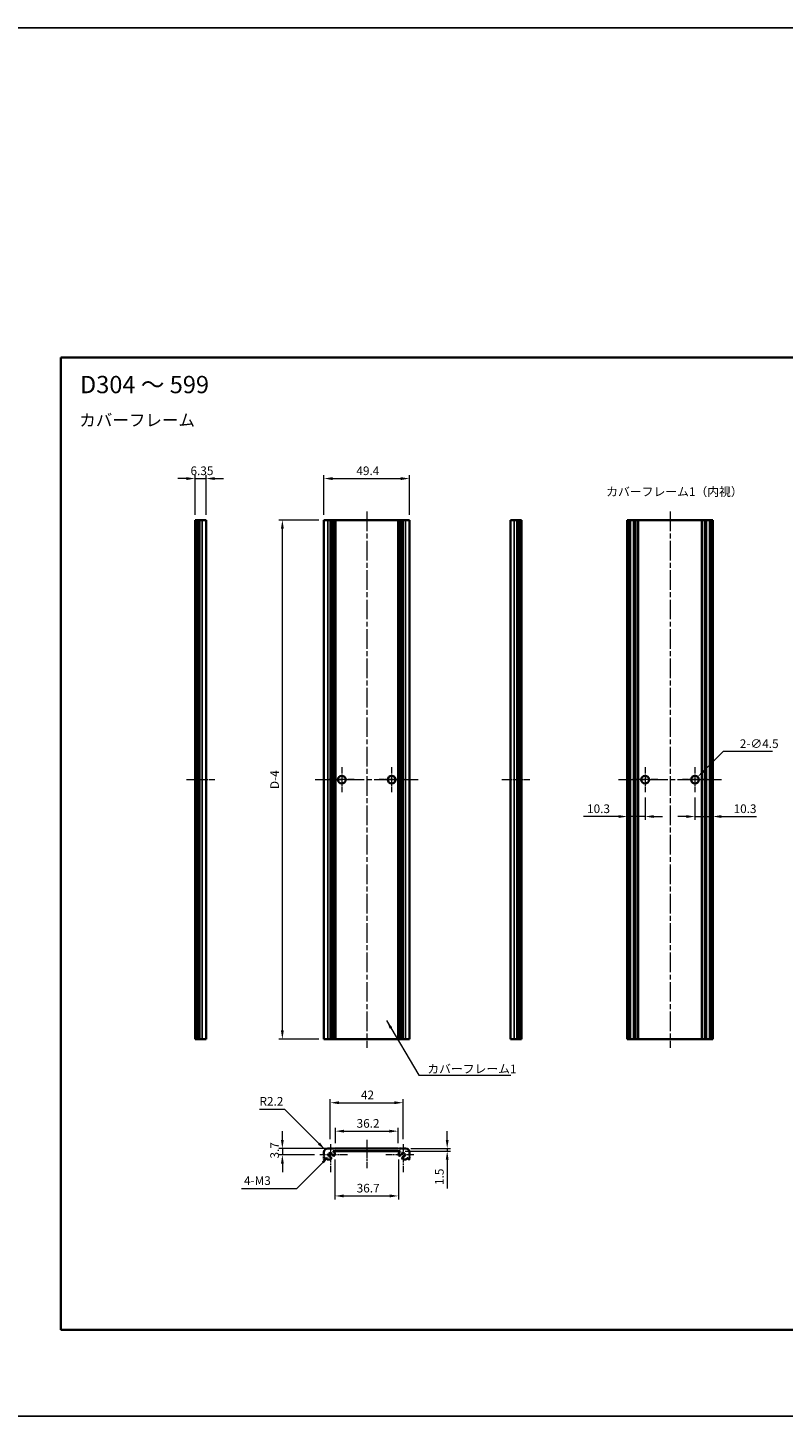
# Model space of a CAD drawing. Units: millimetres. Extents: x -50 to 7168, y -50 to 4436.
# Drawn here: x 1780 to 2217, y 2879 to 3682 of the extents above; entities that cross this region are included whole.
import ezdxf

# ---------------------------------------------------------------- set-up
doc = ezdxf.new("R2010")
doc.units = ezdxf.units.MM
doc.header["$LTSCALE"] = 2
doc.linetypes.add('CHAIN', pattern=[0.3543, 0.2362, -0.0295, 0.0591, -0.0295])
doc.layers.get('Defpoints').update_dxf_attribs({"lineweight": 25})
for name, color, linetype, lineweight in [('Border (ISO)', 7, 'Continuous', 35), ('Dimension (ISO)', 7, 'Continuous', 18), ('Symbol (ISO)', 7, 'Continuous', 18), ('Visible (ISO)', 7, 'Continuous', 35), ('Visible Narrow (ISO)', 7, 'Continuous', 25)]:
    doc.layers.add(name, color=color, linetype=linetype, lineweight=lineweight)
doc.layers.add('Center Mark (ISO)', color=7, linetype='Continuous', lineweight=18, true_color=0x80ffff)
doc.layers.add('Centerline (ISO)', color=7, linetype='Continuous', lineweight=18, true_color=0x80ffff)
doc.styles.add('Note Text (TK)', font='txt')
doc.dimstyles.new('Default - Method 1b (TK)', dxfattribs={"dimscale": 2, "dimtxt": 2.5, "dimasz": 2.5, "dimexe": 1, "dimexo": 1.5, "dimgap": 1, "dimtad": 1, "dimtoh": 1, "dimrnd": 1e-08, "dimdsep": 46, "dimtxsty": 'Note Text (TK)', "dimcen": 0.09, "dimdle": 5, "dimclrd": 100, "dimclre": 100, "dimclrt": 7, "dimadec": 1, "dimazin": 1, "dimtfac": 1, "dimtmove": 0, "dimatfit": 3, "dimfxl": 0, "dimtolj": 1, "dimlwd": -1, "dimlwe": -1, "dimarcsym": 0})
doc.dimstyles.new('Default - Method 1b (TK)$7', dxfattribs={"dimscale": 2, "dimtxt": 2.5, "dimasz": 2.5, "dimexe": 1, "dimexo": 1.5, "dimgap": 1, "dimtad": 1, "dimtoh": 1, "dimrnd": 1e-08, "dimdsep": 46, "dimtxsty": 'Note Text (TK)', "dimcen": 0.09, "dimdle": 5, "dimclrd": 256, "dimclre": 100, "dimclrt": 7, "dimadec": 1, "dimazin": 1, "dimtfac": 1, "dimtmove": 0, "dimatfit": 3, "dimfxl": 0, "dimtolj": 1, "dimlwd": -1, "dimlwe": -1, "dimarcsym": 0})

# ---------------------------------------------------------------- blocks, each defined once
blk = doc.blocks.new('図面枠 tk図枠')
at = {"layer": 'Border (ISO)'}
for p, q in [((14.5, 289), (405.5, 289)), ((14.5, 289), (14.5, 8)), ((405.5, 289), (405.5, 8)), ((14.5, 8), (405.5, 8))]:
    blk.add_line(p, q, dxfattribs=at)
blk = doc.blocks.new('*D172')
at = {"layer": 'Defpoints', "color": 0, "transparency": 16777216}
for p in [(2000.92, 3420.95), (1951.52, 3396.95), (2000.92, 3396.95)]:
    blk.add_point(p, dxfattribs=at)
at = {"layer": 'Dimension (ISO)', "color": 100, "transparency": 16777216}
for p, q in [((1951.52, 3399.95), (1951.52, 3422.95)), ((1956.52, 3420.95), (1995.92, 3420.95)), ((2000.92, 3399.95), (2000.92, 3422.95))]:
    blk.add_line(p, q, dxfattribs=at)
for points in [[(1956.52, 3421.78), (1956.52, 3420.11), (1951.52, 3420.95)], [(1995.92, 3421.78), (1995.92, 3420.11), (2000.92, 3420.95)]]:
    blk.add_solid(points, dxfattribs=at)
at = {"layer": 'Dimension (ISO)', "color": 7, "transparency": 16777216, "insert": (1970.27, 3425.45), "char_height": 5, "attachment_point": 4, "style": 'Note Text (TK)'}
blk.add_mtext('\\A1;49.4', dxfattribs=at)
blk = doc.blocks.new('*D173')
at = {"layer": 'Defpoints', "color": 0, "transparency": 16777216}
for p in [(1883.44, 3420.95), (1877.09, 3396.95), (1883.44, 3396.95)]:
    blk.add_point(p, dxfattribs=at)
at = {"layer": 'Dimension (ISO)', "color": 100, "transparency": 16777216}
for p, q in [((1872.09, 3420.95), (1867.09, 3420.95)), ((1877.09, 3399.95), (1877.09, 3422.95)), ((1877.09, 3420.95), (1883.44, 3420.95)), ((1883.44, 3399.95), (1883.44, 3422.95)), ((1888.44, 3420.95), (1893.44, 3420.95))]:
    blk.add_line(p, q, dxfattribs=at)
for points in [[(1872.09, 3421.78), (1872.09, 3420.11), (1877.09, 3420.95)], [(1888.44, 3421.78), (1888.44, 3420.11), (1883.44, 3420.95)]]:
    blk.add_solid(points, dxfattribs=at)
at = {"layer": 'Dimension (ISO)', "color": 7, "transparency": 16777216, "insert": (1874.45, 3425.45), "char_height": 5, "attachment_point": 4, "style": 'Note Text (TK)'}
blk.add_mtext('\\A1;6.35', dxfattribs=at)
blk = doc.blocks.new('*D174')
at = {"layer": 'Defpoints', "color": 0, "transparency": 16777216}
for p in [(1927.52, 3396.95), (1951.52, 3396.95), (1951.52, 3096.95)]:
    blk.add_point(p, dxfattribs=at)
at = {"layer": 'Dimension (ISO)', "color": 100, "transparency": 16777216}
for p, q in [((1948.52, 3396.95), (1925.52, 3396.95)), ((1927.52, 3101.95), (1927.52, 3391.95)), ((1948.52, 3096.95), (1925.52, 3096.95))]:
    blk.add_line(p, q, dxfattribs=at)
for points in [[(1926.69, 3391.95), (1928.36, 3391.95), (1927.52, 3396.95)], [(1926.69, 3101.95), (1928.36, 3101.95), (1927.52, 3096.95)]]:
    blk.add_solid(points, dxfattribs=at)
at = {"layer": 'Dimension (ISO)', "color": 7, "transparency": 16777216, "insert": (1923.02, 3239.96), "char_height": 5, "attachment_point": 4, "rotation": 90, "style": 'Note Text (TK)'}
blk.add_mtext('\\A1; \\fＭＳ Ｐゴシック|b0|i0;\\H5.0000;D-4', dxfattribs=at)
blk = doc.blocks.new('*D175')
at = {"layer": 'Defpoints', "color": 0, "transparency": 16777216}
for p in [(1994.32, 3043.75), (1958.12, 3033.75), (1994.32, 3033.75)]:
    blk.add_point(p, dxfattribs=at)
at = {"layer": 'Dimension (ISO)', "color": 100, "transparency": 16777216}
for p, q in [((1958.12, 3036.75), (1958.12, 3045.75)), ((1963.12, 3043.75), (1989.32, 3043.75)), ((1994.32, 3036.75), (1994.32, 3045.75))]:
    blk.add_line(p, q, dxfattribs=at)
for points in [[(1963.12, 3044.59), (1963.12, 3042.92), (1958.12, 3043.75)], [(1989.32, 3044.59), (1989.32, 3042.92), (1994.32, 3043.75)]]:
    blk.add_solid(points, dxfattribs=at)
at = {"layer": 'Dimension (ISO)', "color": 7, "transparency": 16777216, "insert": (1970.4, 3048.25), "char_height": 5, "attachment_point": 4, "style": 'Note Text (TK)'}
blk.add_mtext('\\A1;36.2', dxfattribs=at)
blk = doc.blocks.new('*D176')
at = {"layer": 'Defpoints', "color": 0, "transparency": 16777216}
for p in [(1997.22, 3060.2), (1955.22, 3036.2), (1997.22, 3036.2)]:
    blk.add_point(p, dxfattribs=at)
at = {"layer": 'Dimension (ISO)', "color": 100, "transparency": 16777216}
for p, q in [((1955.22, 3039.2), (1955.22, 3062.2)), ((1960.22, 3060.2), (1992.22, 3060.2)), ((1997.22, 3039.2), (1997.22, 3062.2))]:
    blk.add_line(p, q, dxfattribs=at)
for points in [[(1960.22, 3061.04), (1960.22, 3059.37), (1955.22, 3060.2)], [(1992.22, 3061.04), (1992.22, 3059.37), (1997.22, 3060.2)]]:
    blk.add_solid(points, dxfattribs=at)
at = {"layer": 'Dimension (ISO)', "color": 7, "transparency": 16777216, "insert": (1972.9, 3064.7), "char_height": 5, "attachment_point": 4, "style": 'Note Text (TK)'}
blk.add_mtext('\\A1;42', dxfattribs=at)
blk = doc.blocks.new('*D177')
at = {"layer": 'Defpoints', "color": 0, "transparency": 16777216}
for p in [(1958.12, 3033.75), (1927.52, 3030.05), (1949.07, 3030.05)]:
    blk.add_point(p, dxfattribs=at)
at = {"layer": 'Dimension (ISO)', "color": 100, "transparency": 16777216}
for p, q in [((1927.52, 3038.75), (1927.52, 3043.75)), ((1955.12, 3033.75), (1925.52, 3033.75)), ((1927.52, 3033.75), (1927.52, 3030.05)), ((1946.07, 3030.05), (1925.52, 3030.05)), ((1927.52, 3025.05), (1927.52, 3020.05))]:
    blk.add_line(p, q, dxfattribs=at)
for points in [[(1926.69, 3038.75), (1928.36, 3038.75), (1927.52, 3033.75)], [(1926.69, 3025.05), (1928.36, 3025.05), (1927.52, 3030.05)]]:
    blk.add_solid(points, dxfattribs=at)
at = {"layer": 'Dimension (ISO)', "color": 7, "transparency": 16777216, "insert": (1923.02, 3027.94), "char_height": 5, "attachment_point": 4, "rotation": 90, "style": 'Note Text (TK)'}
blk.add_mtext('\\A1;3.7', dxfattribs=at)
blk = doc.blocks.new('*D178')
at = {"layer": 'Defpoints', "color": 0, "transparency": 16777216}
for p in [(1952.17, 3033.11), (1953.72, 3031.55)]:
    blk.add_point(p, dxfattribs=at)
at = {"layer": 'Dimension (ISO)', "color": 100, "transparency": 16777216}
for p, q in [((1914.29, 3056.51), (1928.77, 3056.51)), ((1928.77, 3056.51), (1948.63, 3036.64))]:
    blk.add_line(p, q, dxfattribs=at)
blk.add_solid([(1949.22, 3037.23), (1948.04, 3036.05), (1952.17, 3033.11)], dxfattribs=at)
at = {"layer": 'Dimension (ISO)', "color": 7, "transparency": 16777216, "insert": (1914.29, 3061.01), "char_height": 5, "attachment_point": 4, "style": 'Note Text (TK)'}
blk.add_mtext('\\A1;R2.2', dxfattribs=at)
blk = doc.blocks.new('*D179')
at = {"layer": 'Defpoints', "color": 0, "transparency": 16777216}
for p in [(1957.85, 3030.32), (1994.59, 3030.32), (1994.59, 3006.32)]:
    blk.add_point(p, dxfattribs=at)
at = {"layer": 'Dimension (ISO)', "color": 100, "transparency": 16777216}
for p, q in [((1957.85, 3027.32), (1957.85, 3004.32)), ((1994.59, 3027.32), (1994.59, 3004.32)), ((1962.85, 3006.32), (1989.59, 3006.32))]:
    blk.add_line(p, q, dxfattribs=at)
for points in [[(1962.85, 3007.16), (1962.85, 3005.49), (1957.85, 3006.32)], [(1989.59, 3007.16), (1989.59, 3005.49), (1994.59, 3006.32)]]:
    blk.add_solid(points, dxfattribs=at)
at = {"layer": 'Dimension (ISO)', "color": 7, "transparency": 16777216, "insert": (1970.44, 3010.82), "char_height": 5, "attachment_point": 4, "style": 'Note Text (TK)'}
blk.add_mtext('\\A1;36.7', dxfattribs=at)
blk = doc.blocks.new('*D180')
at = {"layer": 'Defpoints', "color": 0, "transparency": 16777216}
for p in [(1998.72, 3033.75), (1995.45, 3032.25), (2022.72, 3032.25)]:
    blk.add_point(p, dxfattribs=at)
at = {"layer": 'Dimension (ISO)', "color": 100, "transparency": 16777216}
for p, q in [((2022.72, 3038.75), (2022.72, 3043.75)), ((2001.72, 3033.75), (2024.72, 3033.75)), ((2022.72, 3033.75), (2022.72, 3032.25)), ((1998.45, 3032.25), (2024.72, 3032.25)), ((2022.72, 3027.25), (2022.72, 3010.64))]:
    blk.add_line(p, q, dxfattribs=at)
for points in [[(2021.89, 3038.75), (2023.56, 3038.75), (2022.72, 3033.75)], [(2021.89, 3027.25), (2023.56, 3027.25), (2022.72, 3032.25)]]:
    blk.add_solid(points, dxfattribs=at)
at = {"layer": 'Dimension (ISO)', "color": 7, "transparency": 16777216, "insert": (2018.22, 3012.64), "char_height": 5, "attachment_point": 4, "rotation": 90, "style": 'Note Text (TK)'}
blk.add_mtext('\\A1;1.5', dxfattribs=at)
blk = doc.blocks.new('*D181')
at = {"layer": 'Defpoints', "color": 0, "transparency": 16777216}
for p in [(1954.41, 3029.24), (1955.22, 3030.05)]:
    blk.add_point(p, dxfattribs=at)
at = {"layer": 'Dimension (ISO)', "color": 100, "transparency": 16777216}
for p, q in [((1935.86, 3010.68), (1950.88, 3025.7)), ((1903.83, 3010.68), (1935.86, 3010.68))]:
    blk.add_line(p, q, dxfattribs=at)
blk.add_solid([(1950.29, 3026.29), (1951.46, 3025.11), (1954.41, 3029.24)], dxfattribs=at)
at = {"layer": 'Dimension (ISO)', "color": 7, "transparency": 16777216, "insert": (1903.83, 3015.18), "char_height": 5, "attachment_point": 4, "style": 'Note Text (TK)'}
blk.add_mtext('\\A1; \\fＭＳ Ｐゴシック|b0|i0;\\H5.0000;4-M3', dxfattribs=at)
blk = doc.blocks.new('*D182')
at = {"layer": 'Defpoints', "color": 0, "transparency": 16777216}
for p in [(2137.07, 3239.7), (2126.77, 3225.61), (2126.77, 3225.61)]:
    blk.add_point(p, dxfattribs=at)
at = {"layer": 'Dimension (ISO)', "color": 100, "transparency": 16777216}
for p, q in [((2137.07, 3236.7), (2137.07, 3223.61)), ((2121.77, 3225.61), (2101.52, 3225.61)), ((2137.07, 3225.61), (2126.77, 3225.61)), ((2142.07, 3225.61), (2147.07, 3225.61))]:
    blk.add_line(p, q, dxfattribs=at)
for points in [[(2121.77, 3226.45), (2121.77, 3224.78), (2126.77, 3225.61)], [(2142.07, 3226.45), (2142.07, 3224.78), (2137.07, 3225.61)]]:
    blk.add_solid(points, dxfattribs=at)
at = {"layer": 'Dimension (ISO)', "color": 7, "transparency": 16777216, "insert": (2103.52, 3230.11), "char_height": 5, "attachment_point": 4, "style": 'Note Text (TK)'}
blk.add_mtext('\\A1;10.3', dxfattribs=at)
blk = doc.blocks.new('*D183')
at = {"layer": 'Defpoints', "color": 0, "transparency": 16777216}
for p in [(2165.87, 3239.7), (2176.17, 3225.61), (2176.17, 3225.61)]:
    blk.add_point(p, dxfattribs=at)
at = {"layer": 'Dimension (ISO)', "color": 100, "transparency": 16777216}
for p, q in [((2165.87, 3236.7), (2165.87, 3223.61)), ((2160.87, 3225.61), (2155.87, 3225.61)), ((2165.87, 3225.61), (2176.17, 3225.61)), ((2181.17, 3225.61), (2201.42, 3225.61))]:
    blk.add_line(p, q, dxfattribs=at)
for points in [[(2160.87, 3226.45), (2160.87, 3224.78), (2165.87, 3225.61)], [(2181.17, 3226.45), (2181.17, 3224.78), (2176.17, 3225.61)]]:
    blk.add_solid(points, dxfattribs=at)
at = {"layer": 'Dimension (ISO)', "color": 7, "transparency": 16777216, "insert": (2188.17, 3230.11), "char_height": 5, "attachment_point": 4, "style": 'Note Text (TK)'}
blk.add_mtext('\\A1;10.3', dxfattribs=at)
blk = doc.blocks.new('*D184')
at = {"layer": 'Defpoints', "color": 0, "transparency": 16777216}
for p in [(2164.28, 3245.35), (2167.46, 3248.54)]:
    blk.add_point(p, dxfattribs=at)
at = {"layer": 'Dimension (ISO)', "color": 100, "transparency": 16777216}
for p, q in [((2182.14, 3263.21), (2171, 3252.07)), ((2210.65, 3263.21), (2182.14, 3263.21)), ((2165.69, 3246.95), (2166.05, 3246.95)), ((2165.87, 3246.77), (2165.87, 3247.13))]:
    blk.add_line(p, q, dxfattribs=at)
blk.add_solid([(2170.41, 3252.66), (2171.59, 3251.48), (2167.46, 3248.54)], dxfattribs=at)
at = {"layer": 'Dimension (ISO)', "color": 7, "transparency": 16777216, "insert": (2191.73, 3267.71), "char_height": 5, "attachment_point": 4, "style": 'Note Text (TK)'}
blk.add_mtext('\\A1;\\fＭＳ Ｐゴシック|b0|i0;\\H5.0000;2-∅4.5', dxfattribs=at)

msp = doc.modelspace()

# ---------------------------------------------------------------- linework, layer by layer
at = {"color": 6}
msp.add_lwpolyline([(-50, 3681.5), (3844.5, 3681.5), (3844.5, 2879), (-50, 2879)], close=True, dxfattribs=at)
at = {"layer": 'Center Mark (ISO)', "linetype": 'CHAIN', "ltscale": 8.056153}
for p, q in [((1961.8242, 3254.1953), (1961.8242, 3239.6953)), ((1990.6242, 3254.1953), (1990.6242, 3239.6953)), ((2137.0699, 3254.1953), (2137.0699, 3239.6953)), ((2165.8699, 3254.1953), (2165.8699, 3239.6953)), ((1969.0742, 3246.9453), (1954.5742, 3246.9453)), ((1997.8742, 3246.9453), (1983.3742, 3246.9453)), ((2144.3199, 3246.9453), (2129.8199, 3246.9453)), ((2173.1199, 3246.9453), (2158.6199, 3246.9453))]:
    msp.add_line(p, q, dxfattribs=at)
at = {"layer": 'Center Mark (ISO)', "linetype": 'CHAIN', "ltscale": 8.972899}
for p, q in [((1955.2242, 3036.2029), (1955.2242, 3020.0529)), ((1997.2242, 3036.2029), (1997.2242, 3020.0529)), ((1965.2242, 3030.0529), (1949.0742, 3030.0529)), ((2003.3742, 3030.0529), (1987.2242, 3030.0529))]:
    msp.add_line(p, q, dxfattribs=at)
at = {"layer": 'Centerline (ISO)', "linetype": 'CHAIN', "ltscale": 23.990969}
for p, q in [((1976.2242, 3401.9453), (1976.2242, 3091.9453)), ((2151.4699, 3401.9453), (2151.4699, 3091.9453)), ((1946.5242, 3246.9453), (2005.9242, 3246.9453)), ((2121.7699, 3246.9453), (2181.1699, 3246.9453))]:
    msp.add_line(p, q, dxfattribs=at)
at = {"layer": 'Centerline (ISO)', "linetype": 'CHAIN', "ltscale": 9.084021}
for p, q in [((1872.0851, 3246.9453), (1888.4351, 3246.9453)), ((2054.2089, 3246.9453), (2070.5589, 3246.9453)), ((1976.2242, 3038.7529), (1976.2242, 3022.4029))]:
    msp.add_line(p, q, dxfattribs=at)
at = {"layer": 'Visible (ISO)'}
for p, q in [((1877.3351, 3396.9453), (1877.0851, 3396.9453)), ((1877.0851, 3096.9453), (1877.0851, 3396.9453)), ((1877.3351, 3396.9453), (1877.5851, 3396.9453)), ((1877.5851, 3396.9453), (1877.8351, 3396.9453)), ((1877.5851, 3096.9453), (1877.5851, 3396.9453)), ((1877.8351, 3396.9453), (1878.0851, 3396.9453)), ((1877.8351, 3096.9453), (1877.8351, 3396.9453)), ((1878.0851, 3396.9453), (1878.3351, 3396.9453)), ((1878.0851, 3096.9453), (1878.0851, 3396.9453)), ((1878.3351, 3396.9453), (1878.5851, 3396.9453)), ((1878.3351, 3096.9453), (1878.3351, 3396.9453)), ((1878.5851, 3396.9453), (1878.8351, 3396.9453)), ((1878.5851, 3096.9453), (1878.5851, 3396.9453)), ((1878.8351, 3396.9453), (1879.0851, 3396.9453)), ((1878.8351, 3096.9453), (1878.8351, 3396.9453)), ((1879.0851, 3396.9453), (1879.3351, 3396.9453)), ((1879.0851, 3096.9453), (1879.0851, 3396.9453)), ((1879.3351, 3396.9453), (1879.5851, 3396.9453)), ((1879.3351, 3096.9453), (1879.3351, 3396.9453)), ((1879.5851, 3396.9453), (1881.2351, 3396.9453)), ((1879.5851, 3096.9453), (1879.5851, 3396.9453)), ((1883.4351, 3396.9453), (1881.2351, 3396.9453)), ((1883.4351, 3096.9453), (1883.4351, 3396.9453)), ((1953.7242, 3396.9453), (1951.5242, 3396.9453)), ((1951.5242, 3096.9453), (1951.5242, 3396.9453)), ((1953.7242, 3396.9453), (1955.3742, 3396.9453)), ((1955.3742, 3396.9453), (1955.6242, 3396.9453)), ((1955.3742, 3096.9453), (1955.3742, 3396.9453)), ((1955.6242, 3396.9453), (1955.8742, 3396.9453)), ((1955.6242, 3096.9453), (1955.6242, 3396.9453)), ((1955.8742, 3396.9453), (1956.1242, 3396.9453)), ((1955.8742, 3096.9453), (1955.8742, 3396.9453)), ((1956.1242, 3396.9453), (1956.3742, 3396.9453)), ((1956.1242, 3096.9453), (1956.1242, 3396.9453)), ((1956.3742, 3396.9453), (1956.6242, 3396.9453)), ((1956.3742, 3096.9453), (1956.3742, 3396.9453)), ((1956.6242, 3396.9453), (1956.8742, 3396.9453)), ((1956.6242, 3096.9453), (1956.6242, 3396.9453)), ((1956.8742, 3396.9453), (1957.1242, 3396.9453)), ((1956.8742, 3096.9453), (1956.8742, 3396.9453)), ((1957.1242, 3396.9453), (1957.3742, 3396.9453)), ((1957.1242, 3096.9453), (1957.1242, 3396.9453)), ((1957.3742, 3396.9453), (1957.6242, 3396.9453)), ((1957.3742, 3096.9453), (1957.3742, 3396.9453)), ((1957.6242, 3396.9453), (1957.8742, 3396.9453)), ((1957.6242, 3096.9453), (1957.6242, 3396.9453)), ((1957.8742, 3396.9453), (1958.1242, 3396.9453)), ((1957.8742, 3096.9453), (1957.8742, 3396.9453)), ((1958.1242, 3396.9453), (1994.3242, 3396.9453)), ((1958.1242, 3096.9453), (1958.1242, 3396.9453)), ((1994.3242, 3396.9453), (1994.5742, 3396.9453)), ((1994.3242, 3096.9453), (1994.3242, 3396.9453)), ((1994.5742, 3396.9453), (1994.8242, 3396.9453)), ((1994.5742, 3096.9453), (1994.5742, 3396.9453)), ((1994.8242, 3396.9453), (1995.0742, 3396.9453)), ((1994.8242, 3096.9453), (1994.8242, 3396.9453)), ((1995.0742, 3396.9453), (1995.3242, 3396.9453)), ((1995.0742, 3096.9453), (1995.0742, 3396.9453)), ((1995.3242, 3396.9453), (1995.5742, 3396.9453)), ((1995.3242, 3096.9453), (1995.3242, 3396.9453)), ((1995.5742, 3396.9453), (1995.8242, 3396.9453)), ((1995.5742, 3096.9453), (1995.5742, 3396.9453)), ((1995.8242, 3396.9453), (1996.0742, 3396.9453)), ((1995.8242, 3096.9453), (1995.8242, 3396.9453)), ((1996.0742, 3396.9453), (1996.3242, 3396.9453)), ((1996.0742, 3096.9453), (1996.0742, 3396.9453)), ((1996.3242, 3396.9453), (1996.5742, 3396.9453)), ((1996.3242, 3096.9453), (1996.3242, 3396.9453)), ((1996.5742, 3396.9453), (1996.8242, 3396.9453)), ((1996.5742, 3096.9453), (1996.5742, 3396.9453)), ((1996.8242, 3396.9453), (1997.0742, 3396.9453)), ((1996.8242, 3096.9453), (1996.8242, 3396.9453)), ((1997.0742, 3396.9453), (1998.7242, 3396.9453)), ((1997.0742, 3096.9453), (1997.0742, 3396.9453)), ((2000.9242, 3396.9453), (1998.7242, 3396.9453)), ((2000.9242, 3096.9453), (2000.9242, 3396.9453)), ((2061.4089, 3396.9453), (2059.2089, 3396.9453)), ((2059.2089, 3096.9453), (2059.2089, 3396.9453)), ((2061.4089, 3396.9453), (2063.0589, 3396.9453)), ((2063.0589, 3396.9453), (2063.3089, 3396.9453)), ((2063.0589, 3096.9453), (2063.0589, 3396.9453)), ((2063.3089, 3396.9453), (2063.5589, 3396.9453)), ((2063.3089, 3096.9453), (2063.3089, 3396.9453)), ((2063.5589, 3396.9453), (2063.8089, 3396.9453)), ((2063.5589, 3096.9453), (2063.5589, 3396.9453)), ((2063.8089, 3396.9453), (2064.0589, 3396.9453)), ((2063.8089, 3096.9453), (2063.8089, 3396.9453)), ((2064.0589, 3396.9453), (2064.3089, 3396.9453)), ((2064.0589, 3096.9453), (2064.0589, 3396.9453)), ((2064.3089, 3396.9453), (2064.5589, 3396.9453)), ((2064.3089, 3096.9453), (2064.3089, 3396.9453)), ((2064.5589, 3396.9453), (2064.8089, 3396.9453)), ((2064.5589, 3096.9453), (2064.5589, 3396.9453)), ((2064.8089, 3396.9453), (2065.0589, 3396.9453)), ((2064.8089, 3096.9453), (2064.8089, 3396.9453)), ((2065.0589, 3396.9453), (2065.3089, 3396.9453)), ((2065.0589, 3096.9453), (2065.0589, 3396.9453)), ((2065.5589, 3396.9453), (2065.3089, 3396.9453)), ((2065.5589, 3096.9453), (2065.5589, 3396.9453)), ((2127.0199, 3396.9453), (2126.7699, 3396.9453)), ((2126.7699, 3096.9453), (2126.7699, 3396.9453)), ((2127.0199, 3396.9453), (2127.1699, 3396.9453)), ((2127.4699, 3396.9453), (2127.1699, 3396.9453)), ((2127.4699, 3396.9453), (2127.7199, 3396.9453)), ((2127.4699, 3096.9453), (2127.4699, 3396.9453)), ((2127.7199, 3396.9453), (2128.3199, 3396.9453)), ((2127.7199, 3096.9453), (2127.7199, 3396.9453)), ((2128.6199, 3396.9453), (2128.3199, 3396.9453)), ((2128.3199, 3096.9453), (2128.3199, 3396.9453)), ((2128.6199, 3396.9453), (2130.4019, 3396.9453)), ((2130.5474, 3396.9453), (2130.4019, 3396.9453)), ((2130.956, 3396.9453), (2130.5474, 3396.9453)), ((2130.956, 3396.9453), (2131.6081, 3396.9453)), ((2130.956, 3096.9453), (2130.956, 3396.9453)), ((2133.1004, 3396.9453), (2131.6081, 3396.9453)), ((2133.1004, 3396.9453), (2169.8393, 3396.9453)), ((2133.1004, 3096.9453), (2133.1004, 3396.9453)), ((2171.3317, 3396.9453), (2169.8393, 3396.9453)), ((2169.8393, 3096.9453), (2169.8393, 3396.9453)), ((2171.3317, 3396.9453), (2171.9837, 3396.9453)), ((2172.3924, 3396.9453), (2171.9837, 3396.9453)), ((2171.9837, 3096.9453), (2171.9837, 3396.9453)), ((2172.5378, 3396.9453), (2172.3924, 3396.9453)), ((2172.5378, 3396.9453), (2174.3199, 3396.9453)), ((2174.6199, 3396.9453), (2174.3199, 3396.9453)), ((2174.6199, 3396.9453), (2175.2199, 3396.9453)), ((2174.6199, 3096.9453), (2174.6199, 3396.9453)), ((2175.2199, 3396.9453), (2175.4699, 3396.9453)), ((2175.2199, 3096.9453), (2175.2199, 3396.9453)), ((2175.7699, 3396.9453), (2175.4699, 3396.9453)), ((2175.4699, 3096.9453), (2175.4699, 3396.9453)), ((2175.7699, 3396.9453), (2175.9199, 3396.9453)), ((2176.1699, 3396.9453), (2175.9199, 3396.9453)), ((2176.1699, 3096.9453), (2176.1699, 3396.9453)), ((1877.3351, 3096.9453), (1877.0851, 3096.9453)), ((1877.3351, 3096.9453), (1877.5851, 3096.9453)), ((1877.5851, 3096.9453), (1877.8351, 3096.9453)), ((1877.8351, 3096.9453), (1878.0851, 3096.9453)), ((1878.0851, 3096.9453), (1878.3351, 3096.9453)), ((1878.3351, 3096.9453), (1878.5851, 3096.9453)), ((1878.5851, 3096.9453), (1878.8351, 3096.9453)), ((1878.8351, 3096.9453), (1879.0851, 3096.9453)), ((1879.0851, 3096.9453), (1879.3351, 3096.9453)), ((1879.3351, 3096.9453), (1879.5851, 3096.9453)), ((1879.5851, 3096.9453), (1881.2351, 3096.9453)), ((1883.4351, 3096.9453), (1881.2351, 3096.9453)), ((1953.7242, 3096.9453), (1951.5242, 3096.9453)), ((1953.7242, 3096.9453), (1955.3742, 3096.9453)), ((1955.3742, 3096.9453), (1955.6242, 3096.9453)), ((1955.6242, 3096.9453), (1955.8742, 3096.9453)), ((1955.8742, 3096.9453), (1956.1242, 3096.9453)), ((1956.1242, 3096.9453), (1956.3742, 3096.9453)), ((1956.3742, 3096.9453), (1956.6242, 3096.9453)), ((1956.6242, 3096.9453), (1956.8742, 3096.9453)), ((1956.8742, 3096.9453), (1957.1242, 3096.9453)), ((1957.1242, 3096.9453), (1957.3742, 3096.9453)), ((1957.3742, 3096.9453), (1957.6242, 3096.9453)), ((1957.6242, 3096.9453), (1957.8742, 3096.9453)), ((1957.8742, 3096.9453), (1958.1242, 3096.9453)), ((1958.1242, 3096.9453), (1994.3242, 3096.9453)), ((1994.3242, 3096.9453), (1994.5742, 3096.9453)), ((1994.5742, 3096.9453), (1994.8242, 3096.9453)), ((1994.8242, 3096.9453), (1995.0742, 3096.9453)), ((1995.0742, 3096.9453), (1995.3242, 3096.9453)), ((1995.3242, 3096.9453), (1995.5742, 3096.9453)), ((1995.5742, 3096.9453), (1995.8242, 3096.9453)), ((1995.8242, 3096.9453), (1996.0742, 3096.9453)), ((1996.0742, 3096.9453), (1996.3242, 3096.9453)), ((1996.3242, 3096.9453), (1996.5742, 3096.9453)), ((1996.5742, 3096.9453), (1996.8242, 3096.9453)), ((1996.8242, 3096.9453), (1997.0742, 3096.9453)), ((1997.0742, 3096.9453), (1998.7242, 3096.9453)), ((2000.9242, 3096.9453), (1998.7242, 3096.9453)), ((2061.4089, 3096.9453), (2059.2089, 3096.9453)), ((2061.4089, 3096.9453), (2063.0589, 3096.9453)), ((2063.0589, 3096.9453), (2063.3089, 3096.9453)), ((2063.3089, 3096.9453), (2063.5589, 3096.9453)), ((2063.5589, 3096.9453), (2063.8089, 3096.9453)), ((2063.8089, 3096.9453), (2064.0589, 3096.9453)), ((2064.0589, 3096.9453), (2064.3089, 3096.9453)), ((2064.3089, 3096.9453), (2064.5589, 3096.9453)), ((2064.5589, 3096.9453), (2064.8089, 3096.9453)), ((2064.8089, 3096.9453), (2065.0589, 3096.9453)), ((2065.0589, 3096.9453), (2065.3089, 3096.9453)), ((2065.5589, 3096.9453), (2065.3089, 3096.9453)), ((2127.0199, 3096.9453), (2126.7699, 3096.9453)), ((2127.0199, 3096.9453), (2127.1699, 3096.9453)), ((2127.4699, 3096.9453), (2127.1699, 3096.9453)), ((2127.4699, 3096.9453), (2127.7199, 3096.9453)), ((2127.7199, 3096.9453), (2128.3199, 3096.9453)), ((2128.6199, 3096.9453), (2128.3199, 3096.9453)), ((2128.6199, 3096.9453), (2130.4019, 3096.9453)), ((2130.5474, 3096.9453), (2130.4019, 3096.9453)), ((2130.956, 3096.9453), (2130.5474, 3096.9453)), ((2130.956, 3096.9453), (2131.6081, 3096.9453)), ((2133.1004, 3096.9453), (2131.6081, 3096.9453)), ((2133.1004, 3096.9453), (2169.8393, 3096.9453)), ((2171.3317, 3096.9453), (2169.8393, 3096.9453)), ((2171.3317, 3096.9453), (2171.9837, 3096.9453)), ((2172.3924, 3096.9453), (2171.9837, 3096.9453)), ((2172.5378, 3096.9453), (2172.3924, 3096.9453)), ((2172.5378, 3096.9453), (2174.3199, 3096.9453)), ((2174.6199, 3096.9453), (2174.3199, 3096.9453)), ((2174.6199, 3096.9453), (2175.2199, 3096.9453)), ((2175.2199, 3096.9453), (2175.4699, 3096.9453)), ((2175.7699, 3096.9453), (2175.4699, 3096.9453)), ((2175.7699, 3096.9453), (2175.9199, 3096.9453)), ((2176.1699, 3096.9453), (2175.9199, 3096.9453)), ((1953.7242, 3033.7529), (1955.3742, 3033.7529)), ((1955.3742, 3033.7529), (1955.6242, 3033.5029)), ((1955.6242, 3033.5029), (1955.8742, 3033.7529)), ((1955.8742, 3033.7529), (1956.1242, 3033.7529)), ((1956.1242, 3033.7529), (1956.3742, 3033.5029)), ((1956.3742, 3033.5029), (1956.6242, 3033.7529)), ((1956.6242, 3033.7529), (1956.8742, 3033.7529)), ((1956.8742, 3033.7529), (1957.1242, 3033.5029)), ((1957.1242, 3033.5029), (1957.3742, 3033.7529)), ((1957.3742, 3033.7529), (1957.6242, 3033.7529)), ((1957.6242, 3033.7529), (1957.8742, 3033.5029)), ((1957.8742, 3033.5029), (1958.1242, 3033.7529)), ((1958.1242, 3033.7529), (1994.3242, 3033.7529)), ((1994.3242, 3033.7529), (1994.5742, 3033.5029)), ((1994.5742, 3033.5029), (1994.8242, 3033.7529)), ((1994.8242, 3033.7529), (1995.0742, 3033.7529)), ((1995.0742, 3033.7529), (1995.3242, 3033.5029)), ((1995.3242, 3033.5029), (1995.5742, 3033.7529)), ((1995.5742, 3033.7529), (1995.8242, 3033.7529)), ((1995.8242, 3033.7529), (1996.0742, 3033.5029)), ((1996.0742, 3033.5029), (1996.3242, 3033.7529)), ((1996.3242, 3033.7529), (1996.5742, 3033.7529)), ((1996.5742, 3033.7529), (1996.8242, 3033.5029)), ((1996.8242, 3033.5029), (1997.0742, 3033.7529)), ((1997.0742, 3033.7529), (1998.7242, 3033.7529)), ((1951.5242, 3029.9029), (1951.5242, 3031.5529)), ((1951.7742, 3029.6529), (1951.5242, 3029.9029)), ((1951.5242, 3029.4029), (1951.7742, 3029.6529)), ((1951.5242, 3029.1529), (1951.5242, 3029.4029)), ((1951.7742, 3028.9029), (1951.5242, 3029.1529)), ((1951.5242, 3028.6529), (1951.7742, 3028.9029)), ((1951.5242, 3028.4029), (1951.5242, 3028.6529)), ((1951.7742, 3028.1529), (1951.5242, 3028.4029)), ((1951.5242, 3027.9029), (1951.7742, 3028.1529)), ((1951.5242, 3027.6529), (1951.5242, 3027.9029)), ((1951.9242, 3027.4029), (1951.7742, 3027.4029)), ((1952.4742, 3028.1529), (1952.2242, 3027.9029)), ((1952.2242, 3027.9029), (1952.2242, 3027.7029)), ((1953.0742, 3028.1529), (1952.4742, 3028.1529)), ((1953.0742, 3027.7029), (1953.0742, 3028.1529)), ((1955.1562, 3027.4029), (1953.3742, 3027.4029)), ((1995.4486, 3032.2529), (1956.9997, 3032.2529)), ((1999.0742, 3027.4029), (1997.2921, 3027.4029)), ((1999.3742, 3028.1529), (1999.3742, 3027.7029)), ((1999.9742, 3028.1529), (1999.3742, 3028.1529)), ((2000.2242, 3027.9029), (1999.9742, 3028.1529)), ((2000.2242, 3027.7029), (2000.2242, 3027.9029)), ((2000.6742, 3027.4029), (2000.5242, 3027.4029)), ((2000.9242, 3029.9029), (2000.6742, 3029.6529)), ((2000.6742, 3029.6529), (2000.9242, 3029.4029)), ((2000.9242, 3029.1529), (2000.6742, 3028.9029)), ((2000.6742, 3028.9029), (2000.9242, 3028.6529)), ((2000.9242, 3028.4029), (2000.6742, 3028.1529)), ((2000.6742, 3028.1529), (2000.9242, 3027.9029)), ((2000.9242, 3031.5529), (2000.9242, 3029.9029)), ((2000.9242, 3029.4029), (2000.9242, 3029.1529)), ((2000.9242, 3028.6529), (2000.9242, 3028.4029)), ((2000.9242, 3027.9029), (2000.9242, 3027.6529))]:
    msp.add_line(p, q, dxfattribs=at)
for centre in [(1961.8242, 3246.9453), (1990.6242, 3246.9453), (2137.0699, 3246.9453), (2165.8699, 3246.9453)]:
    msp.add_circle(centre, 2.25, dxfattribs=at)
for centre, radius, start, end in [((1953.7242, 3031.5529), 2.2, 90, 180), ((1998.7242, 3031.5529), 2.2, 0, 90), ((1951.7742, 3027.6529), 0.25, 180, 270), ((1951.9242, 3027.7029), 0.3, 270, 0), ((1953.3742, 3027.7029), 0.3, 180, 270), ((1955.2242, 3030.0529), 1.15, 8.2067026, 261.7584442), ((1954.917, 3028.1344), 0.7933, 299.0088612, 79.6636801), ((1955.1562, 3027.7029), 0.3, 270, 299.0088612), ((1957.1047, 3030.3241), 0.75, 188.2067026, 8.2067026), ((1956.9997, 3032.1529), 0.1, 90, 229.785829), ((1955.2242, 3030.0529), 2.65, 8.2067026, 49.785829), ((1995.3436, 3030.3241), 0.75, 171.7932962, 351.7932974), ((1997.2242, 3030.0529), 2.65, 130.214171, 171.7932974), ((1995.4486, 3032.1529), 0.1, 310.214171, 90), ((1997.2242, 3030.0529), 1.15, 278.2415558, 171.7932974), ((1997.5314, 3028.1344), 0.7933, 100.3363199, 240.9911388), ((1997.2921, 3027.7029), 0.3, 240.9911388, 270), ((1999.0742, 3027.7029), 0.3, 270, 0), ((2000.5242, 3027.7029), 0.3, 180, 270), ((2000.6742, 3027.6529), 0.25, 270, 0)]:
    msp.add_arc(centre, radius, start, end, dxfattribs=at)
at = {"layer": 'Visible Narrow (ISO)'}
for p, q in [((1877.3351, 3096.9453), (1877.3351, 3396.9453)), ((1881.2351, 3096.9453), (1881.2351, 3396.9453)), ((1953.7242, 3096.9453), (1953.7242, 3396.9453)), ((1998.7242, 3096.9453), (1998.7242, 3396.9453)), ((2061.4089, 3096.9453), (2061.4089, 3396.9453)), ((2065.3089, 3096.9453), (2065.3089, 3396.9453)), ((2127.0199, 3096.9453), (2127.0199, 3396.9453)), ((2127.1699, 3096.9453), (2127.1699, 3396.9453)), ((2128.6199, 3096.9453), (2128.6199, 3396.9453)), ((2130.4019, 3096.9453), (2130.4019, 3396.9453)), ((2130.5474, 3096.9453), (2130.5474, 3396.9453)), ((2131.6081, 3096.9453), (2131.6081, 3396.9453)), ((2171.3317, 3096.9453), (2171.3317, 3396.9453)), ((2172.3924, 3096.9453), (2172.3924, 3396.9453)), ((2172.5378, 3096.9453), (2172.5378, 3396.9453)), ((2174.3199, 3096.9453), (2174.3199, 3396.9453)), ((2175.7699, 3096.9453), (2175.7699, 3396.9453)), ((2175.9199, 3096.9453), (2175.9199, 3396.9453))]:
    msp.add_line(p, q, dxfattribs=at)

# ---------------------------------------------------------------- block references
at = {"xscale": 2, "yscale": 2, "zscale": 2}
msp.add_blockref('図面枠 tk図枠', (1770.5, 2913), dxfattribs=at)

# ---------------------------------------------------------------- texts
at = {"layer": 'Symbol (ISO)', "color": 7, "line_spacing_factor": 1.5, "style": 'Note Text (TK)'}
for s, insert, char_height, width, attachment_point in [('{\\fＭＳ Ｐゴシック|b0|i0;\\H10.0000;D304 ～ 599}', (1810.5876, 3475.286), 10, 78.044896, 4), ('{\\fＭＳ Ｐゴシック|b0|i0;\\H7.0000;カバーフレーム}', (1810.2047, 3454.7078), 7, 66.847954, 4), ('{\\fＭＳ Ｐゴシック|b0|i0;カバーフレーム1（内視）}', (2114.5938, 3413.3443), 5, 73.947368, 4), ('{\\fＭＳ Ｐゴシック|b0|i0;カバーフレーム1}', (2011.256, 3082.2772), 5, 51.491227, 1)]:
    msp.add_mtext(s, dxfattribs=dict(at, insert=insert, char_height=char_height, width=width, attachment_point=attachment_point))

# ---------------------------------------------------------------- dimensions: what is measured, and where the dimension line sits
at = {"layer": 'Dimension (ISO)', "color": 100, "true_color": 0x00ff3f}
for base, p1, p2, override, picture, middle in [((1883.4351, 3420.9453), (1877.0851, 3396.9453), (1883.4351, 3396.9453), {"dimscale": 0, "dimtxt": 5, "dimasz": 5, "dimexe": 2, "dimexo": 3, "dimgap": 2, "dimtoh": 0, "dimdec": 2, "dimcen": 0.18, "dimtol": 0, "dimlim": 0, "dimtp": 0, "dimtm": 0, "dimtdec": 2, "dimtofl": 1, "dimatfit": 1}, '*D173', (1880.2601, 3420.9453)), ((2000.9242, 3420.9453), (1951.5242, 3396.9453), (2000.9242, 3396.9453), {"dimscale": 0, "dimtxt": 5, "dimasz": 5, "dimexe": 2, "dimexo": 3, "dimgap": 2, "dimtoh": 0, "dimdec": 2, "dimcen": 0.18, "dimtol": 0, "dimlim": 0, "dimtp": 0, "dimtm": 0, "dimtdec": 2, "dimtofl": 0, "dimatfit": 1}, '*D172', (1976.2242, 3420.9453))]:
    dim = msp.add_linear_dim(base=base, p1=p1, p2=p2, dimstyle='Default - Method 1b (TK)', override=override, dxfattribs=at)
    dim.commit()
    dim.dimension.update_dxf_attribs({"geometry": picture, "text_midpoint": middle, "dimtype": 160})
dim = msp.add_linear_dim(base=(1927.5242, 3396.9453), p1=(1951.5242, 3096.9453), p2=(1951.5242, 3396.9453), angle=90, text=' \\fＭＳ Ｐゴシック|b0|i0;\\H5.0000;D-4', dimstyle='Default - Method 1b (TK)', override={"dimscale": 0, "dimtxt": 5, "dimasz": 5, "dimexe": 2, "dimexo": 3, "dimgap": 2, "dimtoh": 0, "dimdec": 2, "dimcen": 0.18, "dimtol": 0, "dimlim": 0, "dimtp": 0, "dimtm": 0, "dimtdec": 2, "dimtofl": 0, "dimatfit": 1}, dxfattribs=at)
dim.commit()
dim.dimension.update_dxf_attribs({"geometry": '*D174', "text_midpoint": (1927.5242, 3246.9453), "dimtype": 160})
dim = msp.add_diameter_dim_2p(p1=(2164.2789, 3245.3543), p2=(2167.4609, 3248.5363), text='\\fＭＳ Ｐゴシック|b0|i0;\\H5.0000;2-<>', dimstyle='Default - Method 1b (TK)', override={"dimscale": 0, "dimtxt": 5, "dimasz": 5, "dimexe": 2, "dimexo": 3, "dimgap": 2, "dimtih": 1, "dimdec": 2, "dimlfac": 1, "dimcen": 0.18, "dimtol": 0, "dimlim": 0, "dimtp": 0, "dimtm": 0, "dimtdec": 2, "dimtofl": 0}, dxfattribs=at)
dim.commit()
dim.dimension.update_dxf_attribs({"geometry": '*D184', "text_midpoint": (2201.1856, 3263.2138), "dimtype": 163})
for base, p1, p2, angle, override, picture, middle in [((2126.7699, 3225.6124), (2137.0699, 3239.6953), (2126.7699, 3225.6124), 180, {"dimscale": 0, "dimtxt": 5, "dimasz": 5, "dimexe": 2, "dimexo": 3, "dimgap": 2, "dimtoh": 0, "dimdec": 2, "dimcen": 0.18, "dimse2": 1, "dimtol": 0, "dimlim": 0, "dimtp": 0, "dimtm": 0, "dimtdec": 2, "dimtofl": 1, "dimatfit": 1}, '*D182', (2109.1449, 3225.6124)), ((2176.1699, 3225.6124), (2165.8699, 3239.6953), (2176.1699, 3225.6124), 180, {"dimscale": 0, "dimtxt": 5, "dimasz": 5, "dimexe": 2, "dimexo": 3, "dimgap": 2, "dimtoh": 0, "dimdec": 2, "dimcen": 0.18, "dimse2": 1, "dimtol": 0, "dimlim": 0, "dimtp": 0, "dimtm": 0, "dimtdec": 2, "dimtofl": 1, "dimatfit": 1}, '*D183', (2193.7949, 3225.6124)), ((1997.2242, 3060.2029), (1955.2242, 3036.2029), (1997.2242, 3036.2029), 180, {"dimscale": 0, "dimtxt": 5, "dimasz": 5, "dimexe": 2, "dimexo": 3, "dimgap": 2, "dimtoh": 0, "dimdec": 2, "dimcen": 0.18, "dimtol": 0, "dimlim": 0, "dimtp": 0, "dimtm": 0, "dimtdec": 2, "dimtofl": 0, "dimatfit": 1}, '*D176', (1976.2242, 3060.2029)), ((1994.3242, 3043.7529), (1958.1242, 3033.7529), (1994.3242, 3033.7529), 180, {"dimscale": 0, "dimtxt": 5, "dimasz": 5, "dimexe": 2, "dimexo": 3, "dimgap": 2, "dimtoh": 0, "dimdec": 2, "dimcen": 0.18, "dimtol": 0, "dimlim": 0, "dimtp": 0, "dimtm": 0, "dimtdec": 2, "dimtofl": 0, "dimatfit": 1}, '*D175', (1976.2242, 3043.7529)), ((1927.5242, 3030.0529), (1958.1242, 3033.7529), (1949.0742, 3030.0529), 270, {"dimscale": 0, "dimtxt": 5, "dimasz": 5, "dimexe": 2, "dimexo": 3, "dimgap": 2, "dimtoh": 0, "dimdec": 2, "dimcen": 0.18, "dimtol": 0, "dimlim": 0, "dimtp": 0, "dimtm": 0, "dimtdec": 2, "dimtofl": 1, "dimatfit": 1}, '*D177', (1927.5242, 3031.9029)), ((2022.7242, 3032.2529), (1998.7242, 3033.7529), (1995.4486, 3032.2529), 270, {"dimscale": 0, "dimtxt": 5, "dimasz": 5, "dimexe": 2, "dimexo": 3, "dimgap": 2, "dimtoh": 0, "dimdec": 2, "dimcen": 0.18, "dimtol": 0, "dimlim": 0, "dimtp": 0, "dimtm": 0, "dimtdec": 2, "dimtofl": 1, "dimatfit": 1}, '*D180', (2022.7242, 3016.4461)), ((1994.5936, 3006.3241), (1957.8547, 3030.3241), (1994.5936, 3030.3241), 180, {"dimscale": 0, "dimtxt": 5, "dimasz": 5, "dimexe": 2, "dimexo": 3, "dimgap": 2, "dimtoh": 0, "dimdec": 1, "dimcen": 0.18, "dimtol": 0, "dimlim": 0, "dimtp": 0, "dimtm": 0, "dimtdec": 2, "dimtofl": 0, "dimatfit": 1}, '*D179', (1976.2242, 3006.3241))]:
    dim = msp.add_linear_dim(base=base, p1=p1, p2=p2, angle=angle, dimstyle='Default - Method 1b (TK)', override=override, dxfattribs=at)
    dim.commit()
    dim.dimension.update_dxf_attribs({"geometry": picture, "text_midpoint": middle, "dimtype": 160})
dim = msp.add_radius_dim(center=(1953.7242, 3031.5529), mpoint=(1952.1685, 3033.1086), dimstyle='Default - Method 1b (TK)', override={"dimscale": 0, "dimtxt": 5, "dimasz": 5, "dimexe": 2, "dimexo": 3, "dimgap": 2, "dimtih": 1, "dimdec": 2, "dimlfac": 1, "dimcen": 0, "dimtol": 0, "dimlim": 0, "dimtp": 0, "dimtm": 0, "dimtdec": 2, "dimtofl": 0}, dxfattribs=at)
dim.commit()
dim.dimension.update_dxf_attribs({"geometry": '*D178', "text_midpoint": (1920.455, 3056.5092), "dimtype": 164})
dim = msp.add_radius_dim(center=(1955.2242, 3030.0529), mpoint=(1954.411, 3029.2398), text=' \\fＭＳ Ｐゴシック|b0|i0;\\H5.0000;4-M3', dimstyle='Default - Method 1b (TK)', override={"dimscale": 0, "dimtxt": 5, "dimasz": 5, "dimexe": 2, "dimexo": 3, "dimgap": 2, "dimtih": 1, "dimdec": 2, "dimlfac": 1, "dimcen": 0, "dimtol": 0, "dimlim": 0, "dimtp": 0, "dimtm": 0, "dimtdec": 2, "dimtofl": 0}, dxfattribs=at)
dim.commit()
dim.dimension.update_dxf_attribs({"geometry": '*D181', "text_midpoint": (1912.9053, 3010.6843), "dimtype": 164})

# ---------------------------------------------------------------- leaders
at = {"layer": 'Symbol (ISO)', "color": 100, "true_color": 0x00ff40, "annotation_type": 0, "has_hookline": 1, "hookline_direction": 0, "text_width": 48.3239}
msp.add_leader([(1987.7485, 3107.6664), (2006.256, 3076.0498), (2011.256, 3076.0498)], dimstyle='Default - Method 1b (TK)$7', override={"dimscale": 0, "dimtxt": 5, "dimasz": 5, "dimgap": 0, "dimtad": 1}, dxfattribs=at)

doc.saveas('drawing.dxf')
